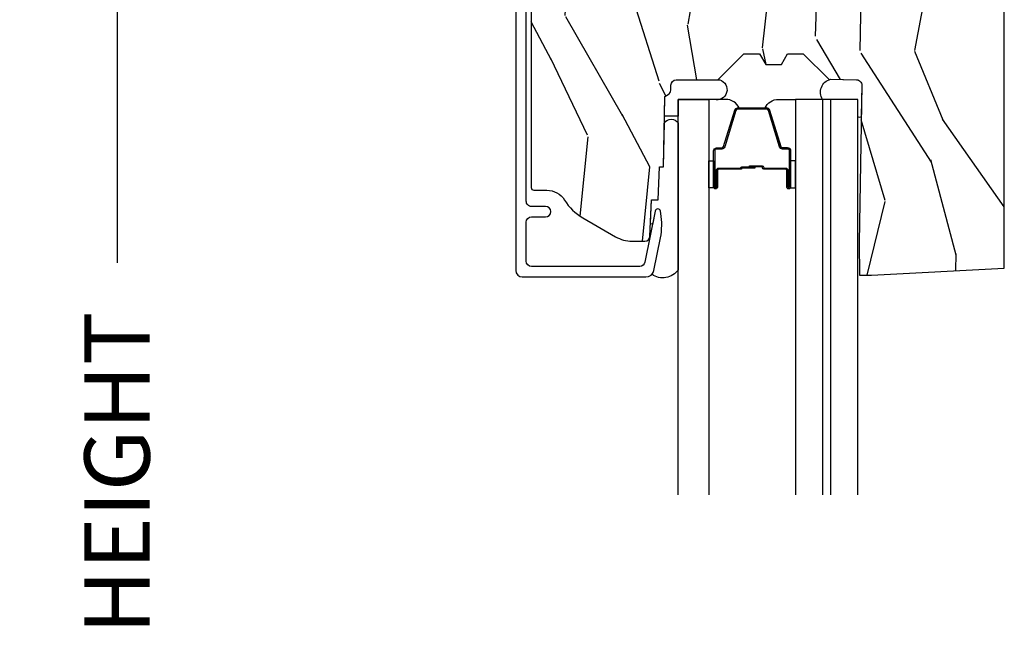
# Model space of a CAD drawing. Units: inches. Extents: x 1 to 182, y 2 to 92.
# Drawn here: x 145 to 148, y 54 to 56 of the extents above; entities that cross this region are included whole.
import ezdxf

# ---------------------------------------------------------------- set-up
doc = ezdxf.new("R2010")
doc.units = ezdxf.units.IN
doc.header["$MEASUREMENT"] = 0
for name, color, linetype in [('ZP-ANNO-DIMS-DWNLD', 2, 'Continuous'), ('ZP-SECT-ALUM', 63, 'Continuous'), ('ZP-SECT-GLAS', 153, 'Continuous'), ('ZP-SECT-GLAS-PVB', 151, 'Continuous'), ('ZP-SECT-SEAL', 8, 'Continuous'), ('ZP-SECT-WDHA', 11, 'Continuous'), ('ZP-SECT-WOOD', 104, 'Continuous')]:
    doc.layers.add(name, color=color, linetype=linetype)
doc.styles.get("Standard").update_dxf_attribs({"font": 'arial.ttf'})
doc.dimstyles.new('Frame Make Height and Width', dxfattribs={"dimtxt": 0.25, "dimasz": 0.125, "dimexe": 0.09375, "dimexo": 0.25, "dimgap": 0.0875, "dimtad": 0, "dimdec": 4, "dimzin": 10, "dimdsep": 46, "dimlunit": 5, "dimtxsty": 'Standard', "dimblk1": 'ARCHTICK', "dimblk2": 'ARCHTICK', "dimsah": 1, "dimcen": 0.09, "dimclrd": 256, "dimclre": 256, "dimclrt": 255, "dimadec": 3, "dimazin": 2, "dimtfac": 0.75, "dimtdec": 4, "dimtofl": 0, "dimtmove": 2, "dimatfit": 3, "dimfxl": 1, "dimfrac": 2, "dimtolj": 1, "dimtzin": 0, "dimlwd": -1, "dimlwe": -1, "dimarcsym": 0})

# ---------------------------------------------------------------- blocks, each defined once
blk = doc.blocks.new('_ArchTick')
at = {"color": 0, "linetype": 'ByBlock', "const_width": 0.15}
blk.add_lwpolyline([(-0.5, -0.5), (0.5, 0.5)], dxfattribs=at)
blk = doc.blocks.new('*D151')
at = {"layer": 'Defpoints', "color": 0, "transparency": 16777216}
for p in [(146, 58.00000000000014), (145.0000000000011, 49.50000000000011), (146, 49.50000000000011)]:
    blk.add_point(p, dxfattribs=at)
at = {"layer": 'ZP-ANNO-DIMS-DWNLD', "transparency": 16777216}
for p, q in [((145.75, 58.00000000000014), (144.9062500000011, 58.00000000000014)), ((145.0000000000011, 58.00000000000014), (145.0000000000011, 55.13908594815838)), ((145.0000000000011, 49.50000000000011), (145.0000000000011, 52.36091405184187)), ((145.75, 49.50000000000011), (144.9062500000011, 49.50000000000011))]:
    blk.add_line(p, q, dxfattribs=at)
at = {"layer": 'ZP-ANNO-DIMS-DWNLD', "transparency": 16777216, "xscale": 0.125, "yscale": 0.125, "zscale": 0.125}
for p, rotation in [((145.0000000000011, 58.00000000000014), 90), ((145.0000000000011, 49.50000000000011), 270)]:
    blk.add_blockref('_ArchTick', p, dxfattribs=dict(at, rotation=rotation))
at = {"layer": 'ZP-ANNO-DIMS-DWNLD', "color": 255, "transparency": 16777216, "insert": (145.0000000000011, 53.75000000000007), "char_height": 0.25, "attachment_point": 5, "rotation": 90}
blk.add_mtext('\\A1;FRAME HEIGHT', dxfattribs=at)
blk = doc.blocks.new('101CS Vin21 PR CM C Contmp 2.875 VG (Impact .6875 in 3mm - 6mm IG) F H')
at = {"layer": 'ZP-SECT-WDHA'}
h = blk.add_hatch(dxfattribs=at)
h.set_pattern_fill('WOOD3', color=256, scale=2, angle=73, pattern_type=2)
h.set_pattern_definition([(68.23640000000003, (-0.325143617027436, -2.496549532394539), (-8.34477137446781, -20.45396798290167), [0.240832, -23.842358]), (84.3099, (-0.2358483127747206, -2.272883825057846), (0.42636909446815, 8.235181511295936), [0.305942, -9.892097999999999]), (118, (-0.2055150867156783, -1.968450095985588), (-1.91261010378108, 0.5847435903937088), [0.226274, -2.602152]), (119.8476, (-0.3117443749141273, -1.768661862275849), (-20.50272857977592, 35.54768828883149), [0.4386339999999996, -43.42478999999994]), (85.9946, (-0.5300503854054739, -1.388211489975674), (-1.437476743240215, -18.38297247813529), [0.2668339999999996, -26.41649399999997]), (73, (-0.5114120275353571, -1.122029951141911), (-1.327866102480597, 2.497352921371545), [0.5, -1.5]), (63.53769999999998, (-0.3652261751739729, -0.6438775731604096), (-4.836323452587552, -8.978306718050995), [0.24331, -11.922214]), (67.28939999999999, (-0.8415481852474613, -2.338668811844258), (-7.175302374271586, -16.6287403265194), [0.200998, -19.898754]), (73, (-0.7639477491836715, -2.153255294746089), (-1.327866102480597, 2.497352921371545), [0.3, -1.7]), (101.3008, (-0.6762362377668296, -1.866363867957205), (-5.043499394239715, 24.54716094300748), [0.295296, -29.23435]), (125.125, (-0.7341022603737599, -1.576792592745619), (7.224071108844608, -10.57415813511433), [0.45607, -22.347438]), (112.2894, (-0.9965078951980786, -1.203773447375795), (-6.054586024953074, 14.3993751268171), [0.2842539999999996, -28.14108799999998]), (79.3402, (-1.10432097623243, -0.940759494213836), (2.76533439438243, 15.88561928555968), [0.362216, -17.748554]), (61.11129999999999, (-1.037319352770766, -0.5847949138782269), (-13.92425483963839, -25.02229161617255), [0.38833, -38.444646]), (66.29019999999998, (-1.434457133944562, -2.157398354916154), (7.17528907757296, 16.62874768410003), [0.342344, -33.89214]), (76.3665, (-1.2967985641003, -1.843949606077643), (7.443263674111081, 31.18650071420278), [0.340588, -33.718186]), (106.6901, (-1.216518279613837, -1.512958554955759), (0.7431255040166724, -4.409962367830815), [0.360556, -6.850548]), (120.4896, (-1.320067719389613, -1.167592787222304), (-15.19129255384614, 25.55825994297176), [0.325576, -32.232064]), (87.93140000000001, (-1.485259085781735, -0.8870365317769711), (0.6943551067665528, 22.79293410148564), [0.310484, -30.737866]), (73, (-1.474051954841968, -0.576755368610236), (-1.327866102480597, 2.497352921371545), [0.24, -1.76]), (60.00539999999998, (-1.403882745708501, -0.3472422271790947), (9.087905524651106, 16.04400167334359), [0.266834, -26.416494]), (73, (0.1812704569281038, -2.003046963303177), (-1.327866102480597, 2.497352921371545), [0, -2]), (296.1524000000001, (-0.02375689253844371, -1.647570120216699), (-18.00538888531858, 36.87554735843706), [0.438634, -43.42479]), (279.5651, (-1.743033923186886, -1.456555744096221), (1.327869099233074, -2.497352076502219), [0.1788859999999998, -4.293249999999992]), (261.1301, (-1.713309015465484, -1.632954241428138), (-1.595852046107206, -12.0603996767767), [0.282842, -13.859292]), (229.8014, (-1.756920902549325, -1.9124144412867), (-6.748938448303024, -8.393559450670804), [0.152316, -15.07923]), (99.56509999999996, (-0.02375689253844371, -1.647570120216699), (-1.327869099233074, 2.497352076502219), [0.2236059999999999, -4.248529999999999]), (79.7098, (-0.06091302719019609, -1.427071998551838), (-3.350093459302556, -17.79822734718652), [0.342344, -33.89214]), (62.87529999999996, (0.0002411621770193051, -1.090233513335477), (15.67848221527704, 30.76012413734089), [0.568858, -56.31699200000001]), (62.69520000000001, (-0.1147565707155707, -2.56087130743353), (5.421060729349783, 10.89091849633435), [0.223606, -22.137072]), (88.5241, (-0.01218260543805627, -2.36217912931059), (-0.6943538178398221, -22.79293551970828), [0.37363, -36.989452]), (115.8789, (-0.002559267334163451, -1.988672246691607), (15.34964888471387, -31.88084594068392), [0.3821, -37.827846]), (107.6952, (-0.1693344265621874, -1.644890271794054), (-7.540852312839225, 23.21929303946757), [0.316228, -31.306548]), (82.4623, (-0.2654526394076129, -1.343624128393571), (1.01111154669365, 10.14779136076372), [0.364966, -11.80056]), (66.41809999999998, (-0.2175771110652249, -0.9818121139635139), (-13.76583238823937, -31.34488541092399), [0.52345, -51.82156]), (64.86989999999992, (-0.5929089486970724, -2.414685455072174), (-5.421068605812717, -10.89091361125097), [0.282842, -13.859292]), (84.3099, (-0.472792681136184, -2.158614991591435), (0.42636909446815, 8.235181511295936), [0.305942, -9.892097999999999]), (115.5104, (-0.4424594550771417, -1.854181262519148), (12.69389479119331, -26.88614988798454), [0.325576, -32.232064]), (118, (-0.5826772922555676, -1.560346346049016), (-1.91261010378108, 0.5847435903937088), [0.367696, -2.460732]), (90.3539999999999, (-0.7552998855780402, -1.235690466270711), (0.04876202922805728, -27.20289793979688), [0.335262, -33.190848]), (69.63350000000003, (-0.7573714156630729, -0.9004357738902797), (-11.26852463519538, -30.01700107381327), [0.340588, -33.718186]), (55.89729999999997, (-0.6388389409380864, -0.5811395909572923), (11.58525502309056, 17.37187083675603), [0.27203, -26.930912]), (64.2538, (-1.071061326678603, -2.26849960271079), (6.005821017315288, 12.80351945054413), [0.263058, -26.042834]), (87.93140000000001, (-0.9567924932121628, -2.031555234349327), (0.6943551067665528, 22.79293410148564), [0.310484, -30.737866]), (105.0054, (-0.9455853622723964, -1.721274071182592), (2.814114219735262, -11.31727641611973), [0.37736, -18.490604]), (122.8991, (-1.043287367953724, -1.356782208329861), (18.43175097613515, -28.64036637139408), [0.49679, -49.18218]), (88.94539999999999, (-1.313124229708393, -0.9396634386270648), (-0.4263644116476313, -8.235181634652655), [0.291204, -14.269016]), (66.99100000000001, (-1.307764532863075, -0.6485083705795773), (7.760042155334039, 18.54135163249375), [0.3821, -37.827846]), (49.80139999999996, (-1.158411094829916, -0.2968074315025433), (6.748938448303026, 8.393559450670802), [0.152316, -15.07923]), (63.53769999999998, (-1.644844180256428, -2.093076579877163), (-4.836323452587552, -8.978306718050995), [0.24331, -11.922214]), (83.00800000000001, (-1.536422780884436, -1.875258306634947), (2.606951578708771, 22.20819262847393), [0.345254, -34.1801]), (110.4054, (-1.494394686636497, -1.532572387324137), (-11.52445423798903, 30.71134915766887), [0.428018, -42.37385]), (102.0546, (0.2689819683449173, -1.716155536514265), (-3.557234008732982, 15.72724097270063), [0.205912, -20.385348]), (83.7843, (0.2259783995987164, -1.514783509968652), (-3.618064673815971, -32.35598179133584), [0.4275519999999996, -42.32756599999994]), (65.87499999999999, (0.2722701351052024, -1.089745776086346), (-6.00581031409047, -12.80352490518391), [0.4837359999999999, -15.64078])])
edge = h.paths.add_edge_path()
edge.add_arc((0.5956999999999653, -2.573034904027537), 0.009999999999990905, 180, 270)
edge.add_line((0.5956999999999653, -2.583034904027528), (0.6457000000003177, -2.583034904027528))
edge.add_arc((0.6457000000003745, -2.663034904027484), 0.07999999999996321, 31.721386301587984, 90.00000000003422, ccw=False)
edge.add_arc((0.883872175328662, -2.515813930999457), 0.1999999999999062, 211.7213863015724, 239.9999999999322)
edge.add_line((0.7838721753284972, -2.689019011756159), (0.9093609280670876, -2.761469976930243))
edge.add_arc((0.9718609280672013, -2.65321680145729), 0.1249999999999858, 239.9999999999309, 269.9999999999956)
edge.add_line((0.9718609280672013, -2.778216801457262), (1.02083404453299, -2.778216801457262))
edge.add_arc((1.02083404453299, -2.758216801457252), 0.02000000000000268, 270.0000000000127, 357.7391716017306)
edge.add_line((1.040818476505706, -2.759005774668339), (1.04630842636908, -2.619947150071454))
edge.add_line((1.04630842636908, -2.619947150071454), (1.072670756399248, -2.619947150071454))
edge.add_line((1.072670756399248, -2.619947150071454), (1.077069697588513, -2.493977956000123))
edge.add_line((1.077069697588513, -2.493977956000123), (1.093069697588476, -2.493977956000123))
edge.add_line((1.093069697588476, -2.493977956000123), (1.097782338203274, -2.223990956000137))
edge.add_line((1.097782338203274, -2.223990956000137), (1.110703828631586, -2.21653073002301))
edge.add_arc((1.100703828631566, -2.19921022194734), 0.01999999999999834, 300.0000000000498, 359.0000000000326)
edge.add_line((1.120700782534698, -2.199559270076065), (1.121039940699006, -2.180128911858588))
edge.add_arc((1.141036894602109, -2.180477959987371), 0.01999999999998348, 90.0000000000216, 178.9999999998881, ccw=False)
edge.add_line((1.141036894602109, -2.160477959987389), (1.300327836090275, -2.160477959987418))
edge.add_line((1.300327836090275, -2.160477959987418), (1.400327840077921, -2.060477955999744))
edge.add_line((1.400327840077921, -2.060477955999744), (1.460327840077923, -2.060477955999744))
edge.add_line((1.460327840077923, -2.060477955999744), (1.483999201114671, -2.101477955999741))
edge.add_line((1.483999201114671, -2.101477955999741), (1.543999201114673, -2.101477955999741))
edge.add_line((1.543999201114673, -2.101477955999741), (1.567670562151477, -2.060477955999744))
edge.add_line((1.567670562151477, -2.060477955999744), (1.627670562151479, -2.060477955999744))
edge.add_line((1.627670562151479, -2.060477955999744), (1.725456493037882, -2.158263887119119))
edge.add_line((1.725456493037882, -2.158263887119119), (1.832302569131969, -2.160128892314674))
edge.add_arc((1.831953521003243, -2.180125846217805), 0.02000000000001112, -1.0032080305297768, 89.00000000001802, ccw=False)
edge.add_line((1.851950455331576, -2.180476013989363), (1.841400000000363, -2.78297795600011))
edge.add_line((1.841400000000363, -2.78297795600011), (1.843600000000379, -2.907977956000138))
edge.add_line((1.843600000000379, -2.907977956000138), (1.888600000000451, -2.907977956000138))
edge.add_line((1.888600000000451, -2.907977956000138), (2.397699999999986, -2.881297155567154))
edge.add_line((2.397699999999986, -2.881297155567154), (2.397699999999986, -1.297977956000132))
edge.add_line((2.397699999999986, -1.297977956000125), (1.762968785868907, -1.297977956000125))
edge.add_line((1.762968785868907, -1.297977956000125), (1.760700000000497, -1.362947482773109))
edge.add_line((1.760700000000497, -1.362947482773109), (1.244700000000478, -1.362947482773109))
edge.add_line((1.244700000000478, -1.362947482773109), (1.242431214132068, -1.297977956000125))
edge.add_line((1.242431214132068, -1.297977956000125), (1.054811134529302, -1.297977956000125))
edge.add_line((1.054811134529302, -1.297977956000125), (1.028938647130587, -1.322962726676195))
edge.add_line((1.028938647130587, -1.322962726676195), (1.023700000000019, -1.472977956000065))
edge.add_line((1.023700000000019, -1.472977956000079), (0.9417000422556612, -1.472977956000079))
edge.add_line((0.9417000422556612, -1.472977956000079), (0.9394674110146184, -1.409043761641527))
edge.add_line((0.9394674110146184, -1.409043761641527), (0.9187000422556935, -1.368285505544108))
edge.add_line((0.9187000422556935, -1.368285505544094), (0.9373913852896862, -1.349594162554737))
edge.add_line((0.9373913852896862, -1.349594162554752), (0.9342619184297973, -1.259977956000142))
edge.add_line((0.9342619184297973, -1.259977956000142), (0.7553733377473009, -1.259977956000142))
edge.add_line((0.7553733377473009, -1.259977956000142), (0.7511357374660292, -1.13862896103312))
edge.add_arc((0.7411418291958398, -1.138977956000133), 0.009999999999999436, 1.999999999977183, 89.99999999999363)
edge.add_line((0.7411418291958398, -1.128977956000142), (0.6845325214724198, -1.128977956000156))
edge.add_arc((0.6845325214724198, -1.222727956000114), 0.09374999999995137, 90.00000000000577, 137.1969592813186)
edge.add_arc((0.6794499999999744, -1.22781047747273), 0.09374999999999052, 132.803040719994, 180)
edge.add_line((0.5856999999999744, -1.22781047747273), (0.5856999999999744, -2.57303490402753))
at = {"layer": 'ZP-SECT-ALUM'}
blk.add_lwpolyline([(0.5269499999999994, -1.036373512886058), (0.5269499999999994, -2.890300286470477, 0.4142135623730951), (0.5519499999999766, -2.915300286470455), (1.025147143923107, -2.915300286470455, 0.356586465438251), (1.055525045497404, -2.890479533669208), (1.080993105670302, -2.76527557267903, 0.09407799741907619), (1.082211966711384, -2.672030889562734), (1.080646491515893, -2.663152638547501, 0.8280232348313374), (1.060999090896985, -2.662895814776192), (1.021050674933349, -2.85928689756642, -0.3565864654381435), (1.001452028756376, -2.875300286470463), (0.5869500000000016, -2.875300286470463, -0.4142135623730919), (0.5669500000000198, -2.855300286470452), (0.5669500000000198, -2.705300286470674, -0.414213562373056), (0.5869500000000016, -2.685300286470664), (0.6409499999849118, -2.685300286470664, 1), (0.6409499999848549, -2.64530028644046), (0.5869500000000585, -2.645300286440602, -0.4142135623737909), (0.5669500000000198, -2.625300286440591), (0.5669500000000198, -1.076373512885823, -0.4142135623731015)], format="xyb", dxfattribs=at)
blk.add_lwpolyline([(1.569031715548874, -2.507967207818808), (1.569031715548874, -2.570467207818808, 1), (1.57503171554896, -2.570467207818808), (1.57503171554896, -2.432467207818775, 0.4142135623730951), (1.568031715548898, -2.425467207818798), (1.547988237337279, -2.425467207818798, -0.3297505471403194), (1.536990732643687, -2.417329482423099), (1.494216296477873, -2.277420605885737, 0.3297505471403169), (1.487522163186043, -2.272467207818806), (1.376541267911705, -2.272467207818806, 0.3297505471403128), (1.369847134619988, -2.277420605885766), (1.32707269845406, -2.417329482423099, -0.3297505471403153), (1.316075193760582, -2.425467207818826), (1.296031715548963, -2.425467207818798, 0.4142135623733994), (1.289031715548902, -2.432467207818775), (1.289031715548902, -2.570467207818808, 1), (1.295031715548873, -2.570467207818808), (1.295031715548873, -2.507967207818808, -0.4142135623730945), (1.304531715548876, -2.498467207818805), (1.386828434812799, -2.498467207818805, 0.3419987131196729), (1.387796680649501, -2.497717207818795, -0.3419987131196799), (1.392637909832217, -2.493967207818798), (1.442031715548922, -2.493967207818798), (1.442031715548922, -2.498408678423857), (1.393031715548943, -2.498408678423857, 0.3279189694272522), (1.392077364666477, -2.499109990638431, -0.3279189694272557), (1.386828434812799, -2.502967207818813), (1.304531715548876, -2.502967207818813, 0.4142135623730951), (1.299531715548881, -2.507967207818808), (1.299531715548881, -2.570467207818808, -1), (1.284531715548894, -2.570467207818808), (1.284531715548894, -2.432467207818775, -0.4142135623730951), (1.29603171554885, -2.420967207818819), (1.316075193760582, -2.420967207818819, 0.3297505471403178), (1.322769327052185, -2.41601380975186), (1.365543763218113, -2.276104933214469, -0.3297505471403159), (1.376541267911705, -2.267967207818799), (1.487522163186043, -2.267967207818799, -0.3297505471403154), (1.498519667879634, -2.276104933214469), (1.541294104045448, -2.41601380975186, 0.3297505471403161), (1.547988237337279, -2.420967207818819), (1.568031715548898, -2.420967207818819, -0.4142135623730919), (1.579531715548853, -2.432467207818775), (1.579531715548853, -2.570467207818808, -1), (1.564531715548867, -2.570467207818808), (1.564531715548867, -2.507967207818808, 0.4142135623730949), (1.559531715548871, -2.502967207818813), (1.47703171554889, -2.502967207818813, -0.4142135623730949), (1.472031715548894, -2.497967207818817), (1.472031715548894, -2.496167207818814, 0.4142135623730931), (1.469831715548878, -2.493967207818798), (1.42203171554894, -2.493967207818798), (1.42203171554894, -2.489467207818791), (1.469831715548878, -2.489467207818791, -0.4142135623730951), (1.476531715548902, -2.496167207818814), (1.476531715548902, -2.497967207818817, 0.414213562373095), (1.47703171554889, -2.498467207818805), (1.559531715548871, -2.498467207818805, -0.4142135623730944)], format="xyb", close=True, dxfattribs=at)
at = {"layer": 'ZP-SECT-GLAS', "flags": 128}
for points in [[(1.148775000000512, -3.750023490678387), (1.148775000000512, -2.235477956000125), (1.265775000000588, -2.235477956000125), (1.265775000000588, -3.75002117471692)], [(1.702275000000498, -3.750012534399133), (1.702275000000498, -2.235477956000125), (1.598275000000569, -2.235477956000125), (1.598275000000569, -3.750014593031551)], [(1.836275000000512, -3.750009881930453), (1.836275000000512, -2.235477956000125), (1.732275000000584, -2.235477956000125), (1.732275000000584, -3.750011940562871)]]:
    blk.add_lwpolyline(points, dxfattribs=at)
at = {"layer": 'ZP-SECT-GLAS-PVB', "lineweight": 0}
blk.add_lwpolyline([(1.732275000000584, -3.750011940562871), (1.732275000000584, -2.235477956000125), (1.702275000000498, -2.235477956000125), (1.702275000000498, -3.750012534399133)], dxfattribs=at)
at = {"layer": 'ZP-SECT-SEAL'}
for points in [[(1.097782338203274, -2.223990956000137), (1.110703828631586, -2.21653073002301, 0.2632780284371968), (1.120700782534698, -2.199559270076065), (1.121039940699006, -2.180128911858588, -0.4091108014269987), (1.141036894602109, -2.160477959987389), (1.307867971228774, -2.160477956000079, -0.9968300086972411), (1.286275000000074, -2.235477956000096), (1.148775000000484, -2.235477956000096), (1.148775000000512, -2.300102955003268), (1.096473541981169, -2.298971841346116)], [(1.849840552259678, -2.300965666649773, -0.5243958603385195), (1.836275000000484, -2.301094298754634), (1.836275000000512, -2.235477956000125), (1.701827997031359, -2.235477956000096, -0.5155058057457089), (1.732302754603438, -2.158383389059253), (1.832302569131969, -2.160128892314674, -0.4142299617632382), (1.851950455331576, -2.180476013989363)], [(1.365543763218113, -2.276104933214469, -0.3297505471404568), (1.376541267911705, -2.267967207818799), (1.382758745042622, -2.267967207818799, 0.3006645954625839), (1.331086933817403, -2.235477956000125), (1.265775000000588, -2.235477956000125), (1.265775000000588, -2.470136271891846), (1.284531715548894, -2.470136271891846), (1.284531715548894, -2.432467207818775, -0.4142135623730894), (1.29603171554885, -2.420967207818819), (1.316075193760582, -2.420967207818819, 0.3297505471403212), (1.322769327052185, -2.41601380975186)], [(1.498519667879634, -2.276104933214469, 0.3297505471404568), (1.487522163186043, -2.267967207818799), (1.481304686055239, -2.267967207818799, -0.3006645954625839), (1.532976497280458, -2.235477956000125), (1.598275000000569, -2.235477956000125), (1.598275000000569, -2.470136271891846), (1.579531715548967, -2.470136271891846), (1.579531715548967, -2.432467207818775, 0.4142135623730894), (1.568031715548898, -2.420967207818819), (1.547988237337279, -2.420967207818819, -0.3297505471403212), (1.541294104045562, -2.41601380975186)], [(1.148775000000512, -2.887975433431222, -0.4255631546376096), (1.047886988748473, -2.905369208068834, 0.1375071261781242), (1.055525045497404, -2.890479533669208), (1.080993105670302, -2.76527557267903, 0.09407799741907572), (1.082211966711384, -2.672030889562734), (1.080646491515893, -2.663152638547501, 0.8280232348313036), (1.060999090896985, -2.662895814776192), (1.051493974928547, -2.709624076011494, -0.7248252657789419), (1.042767933787474, -2.709626662826111), (1.04630842636908, -2.619947150071454), (1.072670756399248, -2.619947150071454), (1.077069697588513, -2.493977956000123), (1.093069697588476, -2.493977956000123), (1.096026834494552, -2.324563696114694, -0.519783561346683), (1.148775000000512, -2.325343295546247)], [(1.265775001967484, -2.470136271891846), (1.284531715548894, -2.470136271891846), (1.284531715548894, -2.570467207818808, 0.1201675316467601), (1.285373638984709, -2.57391974550373), (1.265774998033578, -2.573881769317211)], [(1.59827499803356, -2.470136271891846), (1.579531715548967, -2.470136271891846), (1.579531715548967, -2.570467207818808, -0.1201675316467601), (1.578689792113039, -2.57391974550373), (1.598275001967579, -2.573881769317211)]]:
    blk.add_lwpolyline(points, format="xyb", close=True, dxfattribs=at)
at = {"layer": 'ZP-SECT-WOOD', "linetype": 'Continuous'}
blk.add_lwpolyline([(0.5856999999999744, -1.22781047747273), (0.5856999999999744, -2.573034904027537, 0.4142135623730951), (0.5956999999999653, -2.583034904027528), (0.6457000000003177, -2.583034904027528, -0.2599149829864424), (0.7137491929512976, -2.620971768876615, 0.1240187550042032), (0.7838721753284972, -2.689019011756159), (0.9093609280670876, -2.761469976930243, 0.1316524975876828), (0.9718609280672013, -2.778216801457262), (1.02083404453299, -2.778216801457262, 0.4027029783766054), (1.040818476505706, -2.759005774668339), (1.04630842636908, -2.619947150071454), (1.072670756399248, -2.619947150071454), (1.077069697588513, -2.493977956000123), (1.093069697588476, -2.493977956000123), (1.097782338203274, -2.223990956000137), (1.110703828631586, -2.21653073002301, 0.2632780284371863), (1.120700782534698, -2.199559270076065), (1.121039940699006, -2.180128911858588, -0.4091108014270331), (1.141036894602109, -2.160477959987389), (1.300327836090275, -2.160477959987418), (1.400327840077921, -2.060477955999744), (1.460327840077923, -2.060477955999744), (1.483999201114671, -2.101477955999741), (1.543999201114673, -2.101477955999741), (1.567670562151477, -2.060477955999744), (1.627670562151479, -2.060477955999744), (1.725456493037882, -2.158263887119119), (1.832302569131969, -2.160128892314674, -0.414229961763228), (1.851950455331576, -2.180476013989363), (1.841400000000363, -2.78297795600011), (1.843600000000379, -2.907977956000138), (1.888600000000451, -2.907977956000138), (2.397699999999986, -2.881297155567154), (2.397699999999986, -1.297977956000125)], format="xyb", dxfattribs=at)

msp = doc.modelspace()

# ---------------------------------------------------------------- block references
msp.add_blockref('101CS Vin21 PR CM C Contmp 2.875 VG (Impact .6875 in 3mm - 6mm IG) F H', (146, 58.00000000000011, -19.21193972255534))

# ---------------------------------------------------------------- dimensions: what is measured, and where the dimension line sits
at = {"layer": 'ZP-ANNO-DIMS-DWNLD'}
dim = msp.add_linear_dim(base=(145.0000000000011, 49.50000000000011, -19.21193972255534), p1=(146, 58.00000000000011, -19.21193972255534), p2=(146, 49.50000000000009, -19.21193972255534), angle=90, text='FRAME HEIGHT', dimstyle='Frame Make Height and Width', override={"dimscale": 1, "dimlfac": 1, "dimpost": '"\\X'}, dxfattribs=at)
dim.commit()
dim.dimension.update_dxf_attribs({"geometry": '*D151', "text_midpoint": (145.0000000000011, 53.75000000000007, -19.21193972255534)})

doc.saveas('drawing.dxf')
